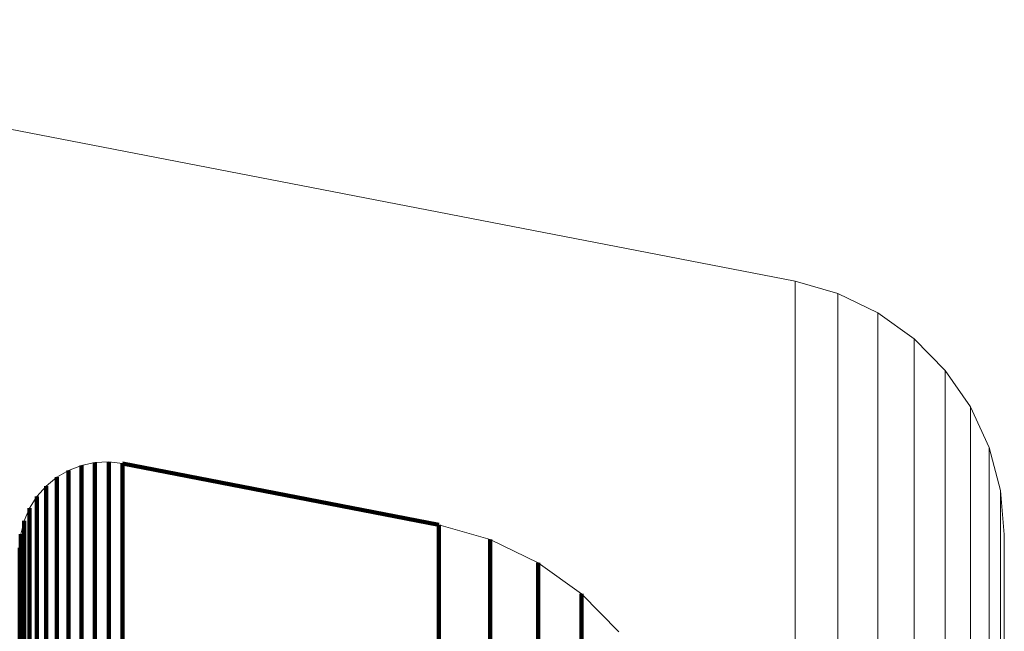
# Model space of a CAD drawing. Units: metres. Extents: x 0.025 to 0.106, y -0.446 to 0.446.
# Drawn here: x 0.084 to 0.102, y 0.427 to 0.438 of the extents above; entities that cross this region are included whole.
import ezdxf

# ---------------------------------------------------------------- set-up
doc = ezdxf.new("R2010")
doc.units = ezdxf.units.M
doc.linetypes.add('AUSGEZOGEN', pattern=[0])
doc.linetypes.add('VERDECKT2_S2', pattern=[0.036, 0.02, -0.016])
doc.layers.add('Standard', color=7, linetype='AUSGEZOGEN', lineweight=13)

msp = doc.modelspace()

# ---------------------------------------------------------------- linework, layer by layer
at = {"layer": 'Standard', "color": 7, "linetype": 'AUSGEZOGEN', "lineweight": 13, "transparency": 33554687}
for p, q in [((0.098346, 0.433509), (0.072741, 0.438473)), ((0.098346, 0.433509), (0.072741, 0.438473)), ((0.099156, 0.433278), (0.098346, 0.433509)), ((0.098751, 0.433393), (0.098751, 0.433393)), ((0.099916, 0.432911), (0.099156, 0.433278)), ((0.099536, 0.433094), (0.099536, 0.433094)), ((0.100601, 0.432419), (0.099916, 0.432911)), ((0.100258, 0.432665), (0.100258, 0.432665)), ((0.101191, 0.431817), (0.100601, 0.432419)), ((0.100896, 0.432118), (0.100896, 0.432118)), ((0.10167, 0.431123), (0.101191, 0.431817)), ((0.101431, 0.43147), (0.101431, 0.43147)), ((0.102022, 0.430357), (0.10167, 0.431123)), ((0.101846, 0.43074), (0.101846, 0.43074)), ((0.102238, 0.429541), (0.102022, 0.430357)), ((0.084816, 0.430015), (0.085072, 0.430069)), ((0.085072, 0.430069), (0.085333, 0.430081)), ((0.085333, 0.430081), (0.085592, 0.430052)), ((0.084347, 0.429788), (0.084572, 0.42992)), ((0.084572, 0.42992), (0.084816, 0.430015)), ((0.085592, 0.430052), (0.091591, 0.428887)), ((0.10213, 0.429949), (0.10213, 0.429949)), ((0.084145, 0.429622), (0.084347, 0.429788)), ((0.083972, 0.429426), (0.084145, 0.429622)), ((0.102311, 0.428701), (0.102238, 0.429541)), ((0.083833, 0.429205), (0.083972, 0.429426)), ((0.083732, 0.428964), (0.083833, 0.429205)), ((0.083669, 0.42871), (0.083732, 0.428964)), ((0.102274, 0.429121), (0.102274, 0.429121)), ((0.091591, 0.428887), (0.092564, 0.428609)), ((0.083648, 0.42845), (0.083669, 0.42871)), ((0.092564, 0.428609), (0.093474, 0.428168)), ((0.102311, 0.425933), (0.102311, 0.428701)), ((0.083648, 0.421585), (0.083648, 0.42845)), ((0.093474, 0.428168), (0.094296, 0.427578)), ((0.094296, 0.427578), (0.095005, 0.426856))]:
    msp.add_line(p, q, dxfattribs=at)
at = {"layer": 'Standard', "color": 253, "linetype": 'VERDECKT2_S2', "lineweight": 140, "transparency": 33554687}
for p, q in [((0.085072, 0.430069), (0.085072, 0.429641)), ((0.085202, 0.430075), (0.085202, 0.430075)), ((0.085333, 0.430081), (0.085333, 0.429654)), ((0.085462, 0.430067), (0.085462, 0.430067)), ((0.084572, 0.42992), (0.084572, 0.429493)), ((0.084694, 0.429967), (0.084694, 0.429967)), ((0.084816, 0.430015), (0.084816, 0.429587)), ((0.084944, 0.430042), (0.084944, 0.430042)), ((0.085592, 0.430052), (0.085592, 0.429625)), ((0.085592, 0.430052), (0.091591, 0.428887)), ((0.084246, 0.429705), (0.084246, 0.429705)), ((0.084347, 0.429788), (0.084347, 0.429361)), ((0.084459, 0.429854), (0.084459, 0.429854)), ((0.084059, 0.429524), (0.084059, 0.429524)), ((0.084145, 0.429622), (0.084145, 0.429195)), ((0.084816, 0.429587), (0.084816, 0.428275)), ((0.085072, 0.429641), (0.085072, 0.428329)), ((0.085333, 0.429654), (0.085333, 0.428342)), ((0.085592, 0.429625), (0.085592, 0.428313)), ((0.083903, 0.429315), (0.083903, 0.429315)), ((0.083972, 0.429426), (0.083972, 0.428999)), ((0.084347, 0.429361), (0.084347, 0.42805)), ((0.084572, 0.429493), (0.084572, 0.428181)), ((0.083833, 0.429205), (0.083833, 0.428778)), ((0.084145, 0.429195), (0.084145, 0.427884)), ((0.083732, 0.428964), (0.083732, 0.428538)), ((0.083782, 0.429084), (0.083782, 0.429084)), ((0.083972, 0.428999), (0.083972, 0.427689)), ((0.0837, 0.428837), (0.0837, 0.428837)), ((0.083833, 0.428778), (0.083833, 0.427468)), ((0.091591, 0.428887), (0.091591, 0.42846)), ((0.083659, 0.42858), (0.083659, 0.42858)), ((0.083669, 0.42871), (0.083669, 0.428284)), ((0.092077, 0.428748), (0.092077, 0.428748)), ((0.092564, 0.428609), (0.092564, 0.428183)), ((0.083648, 0.42845), (0.083648, 0.428024)), ((0.083732, 0.428538), (0.083732, 0.427229)), ((0.091591, 0.42846), (0.091591, 0.427152)), ((0.093019, 0.428389), (0.093019, 0.428389)), ((0.083669, 0.428284), (0.083669, 0.426976)), ((0.084816, 0.428275), (0.084816, 0.426037)), ((0.085072, 0.428329), (0.085072, 0.426091)), ((0.085333, 0.428342), (0.085333, 0.426103)), ((0.085592, 0.428313), (0.085592, 0.426074)), ((0.083648, 0.428024), (0.083648, 0.426717)), ((0.084347, 0.42805), (0.084347, 0.425813)), ((0.084572, 0.428181), (0.084572, 0.425944)), ((0.092564, 0.428183), (0.092564, 0.426875)), ((0.093474, 0.428168), (0.093474, 0.427743)), ((0.084145, 0.427884), (0.084145, 0.425648)), ((0.093885, 0.427873), (0.093885, 0.427873)), ((0.083972, 0.427689), (0.083972, 0.425454)), ((0.093474, 0.427743), (0.093474, 0.426436)), ((0.083833, 0.427468), (0.083833, 0.425235)), ((0.094296, 0.427578), (0.094296, 0.427153)), ((0.083732, 0.427229), (0.083732, 0.424996)), ((0.091591, 0.427152), (0.091591, 0.42492)), ((0.094296, 0.427153), (0.094296, 0.425849)), ((0.09465, 0.427217), (0.09465, 0.427217)), ((0.083669, 0.426976), (0.083669, 0.424745)), ((0.092564, 0.426875), (0.092564, 0.424644))]:
    msp.add_line(p, q, dxfattribs=at)
at = {"layer": 'Standard', "color": 7, "linetype": 'AUSGEZOGEN', "lineweight": 13, "transparency": 33554687}
for points in [[(0.098346, 0.433509), (0.098346, 0.433078), (0.098346, 0.431755), (0.098346, 0.429499), (0.098346, 0.426272), (0.098346, 0.422039), (0.098346, 0.416775), (0.098346, 0.410457), (0.098346, 0.403071), (0.098346, 0.394612), (0.098346, 0.385079), (0.098346, 0.374484), (0.098346, 0.362845), (0.098346, 0.35019), (0.098346, 0.336556), (0.098346, 0.321987), (0.098346, 0.306537), (0.098346, 0.290266), (0.098346, 0.27324), (0.098346, 0.255532), (0.098346, 0.23722), (0.098346, 0.218385)], [(0.099156, 0.433278), (0.099156, 0.432847), (0.099156, 0.431525), (0.099156, 0.42927), (0.099156, 0.426044), (0.099156, 0.421814), (0.099156, 0.416553), (0.099156, 0.410238), (0.099156, 0.402857), (0.099156, 0.394401), (0.099156, 0.384874), (0.099156, 0.374284), (0.099156, 0.362651), (0.099156, 0.350003), (0.099156, 0.336377), (0.099156, 0.321816), (0.099156, 0.306374), (0.099156, 0.290111), (0.099156, 0.273094), (0.099156, 0.255396), (0.099156, 0.237094), (0.099156, 0.218268)], [(0.099916, 0.432911), (0.099916, 0.43248), (0.099916, 0.43116), (0.099916, 0.428907), (0.099916, 0.425683), (0.099916, 0.421457), (0.099916, 0.4162), (0.099916, 0.409891), (0.099916, 0.402515), (0.099916, 0.394067), (0.099916, 0.384548), (0.099916, 0.373967), (0.099916, 0.362344), (0.099916, 0.349707), (0.099916, 0.336092), (0.099916, 0.321543), (0.099916, 0.306114), (0.099916, 0.289865), (0.099916, 0.272863), (0.099916, 0.25518), (0.099916, 0.236893), (0.099916, 0.218083)], [(0.100601, 0.432419), (0.100601, 0.431989), (0.100601, 0.43067), (0.100601, 0.428419), (0.100601, 0.4252), (0.100601, 0.420978), (0.100601, 0.415727), (0.100601, 0.409425), (0.100601, 0.402058), (0.100601, 0.39362), (0.100601, 0.384111), (0.100601, 0.373542), (0.100601, 0.361933), (0.100601, 0.34931), (0.100601, 0.33571), (0.100601, 0.321178), (0.100601, 0.305766), (0.100601, 0.289536), (0.100601, 0.272553), (0.100601, 0.25489), (0.100601, 0.236624), (0.100601, 0.217836)], [(0.101191, 0.431817), (0.101191, 0.431388), (0.101191, 0.43007), (0.101191, 0.427823), (0.101191, 0.424608), (0.101191, 0.420392), (0.101191, 0.415149), (0.101191, 0.408855), (0.101191, 0.401498), (0.101191, 0.393072), (0.101191, 0.383576), (0.101191, 0.373022), (0.101191, 0.361429), (0.101191, 0.348824), (0.101191, 0.335243), (0.101191, 0.320731), (0.101191, 0.305341), (0.101191, 0.289133), (0.101191, 0.272173), (0.101191, 0.254535), (0.101191, 0.236295), (0.101191, 0.217532)], [(0.10167, 0.431123), (0.10167, 0.430694), (0.10167, 0.429379), (0.10167, 0.427135), (0.10167, 0.423925), (0.10167, 0.419716), (0.10167, 0.414481), (0.10167, 0.408198), (0.10167, 0.400853), (0.10167, 0.39244), (0.10167, 0.382959), (0.10167, 0.372423), (0.10167, 0.360848), (0.10167, 0.348263), (0.10167, 0.334704), (0.10167, 0.320215), (0.10167, 0.30485), (0.10167, 0.288668), (0.10167, 0.271736), (0.10167, 0.254126), (0.10167, 0.235915), (0.10167, 0.217183)], [(0.102022, 0.430357), (0.102022, 0.429929), (0.102022, 0.428616), (0.102022, 0.426376), (0.102022, 0.423172), (0.102022, 0.41897), (0.102022, 0.413744), (0.102022, 0.407472), (0.102022, 0.400141), (0.102022, 0.391742), (0.102022, 0.382279), (0.102022, 0.371761), (0.102022, 0.360207), (0.102022, 0.347644), (0.102022, 0.334109), (0.102022, 0.319646), (0.102022, 0.304308), (0.102022, 0.288155), (0.102022, 0.271253), (0.102022, 0.253674), (0.102022, 0.235495), (0.102022, 0.216797)], [(0.102238, 0.429541), (0.102238, 0.429114), (0.102238, 0.427804), (0.102238, 0.425568), (0.102238, 0.42237), (0.102238, 0.418177), (0.102238, 0.412961), (0.102238, 0.406701), (0.102238, 0.399383), (0.102238, 0.391), (0.102238, 0.381555), (0.102238, 0.371057), (0.102238, 0.359524), (0.102238, 0.346985), (0.102238, 0.333476), (0.102238, 0.31904), (0.102238, 0.303732), (0.102238, 0.287609), (0.102238, 0.270739), (0.102238, 0.253194), (0.102238, 0.235049), (0.102238, 0.216386)], [(0.102311, 0.428701), (0.102311, 0.428275), (0.102311, 0.426967), (0.102311, 0.424736), (0.102311, 0.421544), (0.102311, 0.417359), (0.102311, 0.412153), (0.102311, 0.405905), (0.102311, 0.398601), (0.102311, 0.390235), (0.102311, 0.380808), (0.102311, 0.370331), (0.102311, 0.358821), (0.102311, 0.346307), (0.102311, 0.332824), (0.102311, 0.318416), (0.102311, 0.303138), (0.102311, 0.287046), (0.102311, 0.27021), (0.102311, 0.252698), (0.102311, 0.234589), (0.102311, 0.215963)]]:
    msp.add_lwpolyline(points, dxfattribs=at)

doc.saveas('drawing.dxf')
